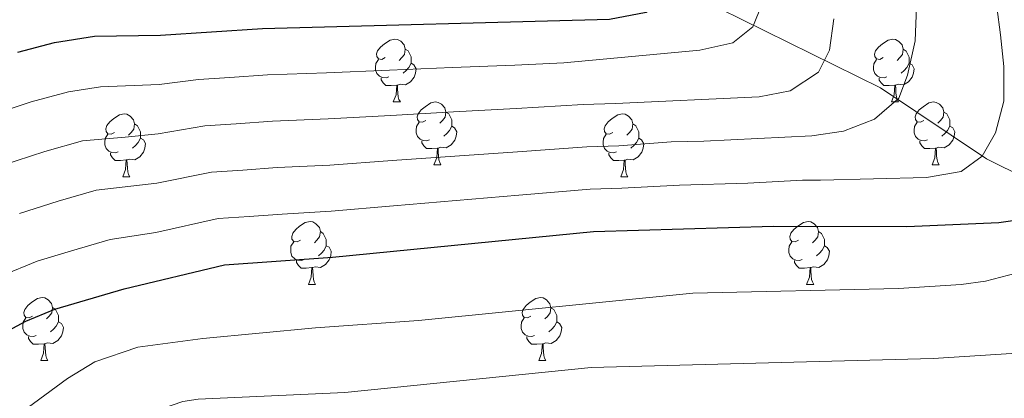
# Model space of a CAD drawing. Units: metres. Extents: x 633166 to 637680, y 4764035 to 4767093.
# Drawn here: x 635349 to 635506, y 4764658 to 4764719 of the extents above; entities that cross this region are included whole.
import ezdxf

# ---------------------------------------------------------------- set-up
doc = ezdxf.new("R2010")
doc.units = ezdxf.units.M
doc.header["$MEASUREMENT"] = 0
doc.linetypes.add('DGN Style 3', pattern=[1147.6976, 819.784, -327.9136])
for name, color, linetype, lineweight in [('Nivel 11', 7, 'Continuous', 0), ('Nivel 36', 7, 'Continuous', 0), ('Nivel 4', 7, 'Continuous', 0), ('Nivel 5', 7, 'Continuous', 0), ('Nivel 61', 7, 'Continuous', 0), ('Nivel 63', 7, 'Continuous', 0)]:
    doc.layers.add(name, color=color, linetype=linetype, lineweight=lineweight)

msp = doc.modelspace()

# ---------------------------------------------------------------- linework, layer by layer
at = {"layer": 'Nivel 11', "color": 142, "linetype": 'DGN Style 3', "lineweight": 13}
msp.add_polyline3d([(635544.04, 4764678, 1110.49), (635531.48, 4764683.21, 1106.82), (635518.31, 4764688.72, 1101.93), (635502.69, 4764696.38, 1095.29), (635485.85, 4764707.72, 1088.8), (635460.21, 4764720.38, 1075.13), (635452.22, 4764723.41, 1075.01), (635434.13, 4764733.39, 1070.01), (635418.06, 4764742.59, 1065.01), (635400.1, 4764754.98, 1060.01), (635379.86, 4764767.16, 1055.01), (635364.94, 4764772.27, 1050.01), (635344.61, 4764776.97, 1045.01)], dxfattribs=at)
at = {"layer": 'Nivel 36', "color": 92, "linetype": 'Continuous', "lineweight": 0}
for p, q in [((635408.24, 4764705.46, 0.01), (635409.37, 4764705.46, 0.01)), ((635487.57, 4764705.46, 0.01), (635488.7, 4764705.46, 0.01)), ((635414.72, 4764695.42, 0.01), (635415.84, 4764695.42, 0.01)), ((635494.05, 4764695.42, 0.01), (635495.17, 4764695.42, 0.01)), ((635365.16, 4764693.52, 0.01), (635366.29, 4764693.52, 0.01)), ((635444.49, 4764693.52, 0.01), (635445.61, 4764693.52, 0.01)), ((635394.74, 4764676.38, 0.01), (635395.87, 4764676.38, 0.01)), ((635474.07, 4764676.37, 0.01), (635475.19, 4764676.37, 0.01)), ((635352.1, 4764664.24, 0.01), (635353.23, 4764664.24, 0.01)), ((635431.43, 4764664.23, 0.01), (635432.56, 4764664.23, 0.01))]:
    msp.add_line(p, q, dxfattribs=at)
at = {"layer": 'Nivel 36', "color": 92, "linetype": 'Continuous', "lineweight": 0, "elevation": 0.01, "flags": 128}
for points in [[(635406.94, 4764712.52), (635406.41, 4764712.25), (635405.88, 4764712.31), (635405.62, 4764712.68), (635405.56, 4764713.11), (635405.72, 4764713.63), (635406.2, 4764714.22), (635406.84, 4764714.75), (635407.74, 4764715.33), (635408.48, 4764715.49), (635408.91, 4764715.44), (635409.44, 4764715.13), (635409.97, 4764714.54), (635410.13, 4764713.9), (635410.02, 4764713.05), (635409.59, 4764712.52), (635409.17, 4764712.09)], [(635486.27, 4764712.52), (635485.74, 4764712.25), (635485.21, 4764712.31), (635484.95, 4764712.68), (635484.89, 4764713.1), (635485.05, 4764713.62), (635485.53, 4764714.22), (635486.17, 4764714.75), (635487.07, 4764715.33), (635487.81, 4764715.49), (635488.24, 4764715.44), (635488.77, 4764715.12), (635489.3, 4764714.54), (635489.46, 4764713.9), (635489.35, 4764713.05), (635488.92, 4764712.52), (635488.5, 4764712.09)], [(635410.13, 4764713.9), (635410.6, 4764713.59), (635410.92, 4764712.95), (635411.08, 4764712.63), (635411.08, 4764712.05), (635411.08, 4764711.62), (635410.71, 4764710.93), (635410.29, 4764710.45), (635409.81, 4764710.03)], [(635489.46, 4764713.9), (635489.93, 4764713.58), (635490.25, 4764712.94), (635490.41, 4764712.62), (635490.41, 4764712.04), (635490.41, 4764711.62), (635490.04, 4764710.93), (635489.62, 4764710.45), (635489.14, 4764710.03)], [(635407.53, 4764709.44), (635407.1, 4764709.28), (635406.52, 4764709.34), (635406.04, 4764709.55), (635405.62, 4764709.97), (635405.4, 4764710.56), (635405.4, 4764710.98), (635405.46, 4764711.57), (635405.88, 4764712.25)], [(635411.08, 4764711.62), (635411.53, 4764711.37), (635411.88, 4764710.75), (635411.77, 4764710.03), (635411.56, 4764709.39), (635410.97, 4764708.65), (635410.18, 4764708.17), (635409.33, 4764708.27), (635408.9, 4764708.15)], [(635486.86, 4764709.44), (635486.43, 4764709.28), (635485.85, 4764709.34), (635485.37, 4764709.55), (635484.95, 4764709.97), (635484.73, 4764710.56), (635484.73, 4764710.98), (635484.79, 4764711.56), (635485.21, 4764712.25)], [(635490.41, 4764711.62), (635490.86, 4764711.37), (635491.21, 4764710.75), (635491.1, 4764710.03), (635490.89, 4764709.39), (635490.3, 4764708.65), (635489.51, 4764708.17), (635488.66, 4764708.27), (635488.23, 4764708.14)], [(635408.79, 4764708.15), (635407.9, 4764708.06), (635407.05, 4764708.06), (635406.63, 4764708.49), (635406.31, 4764708.97), (635406.31, 4764709.28)], [(635408.24, 4764705.46), (635408.68, 4764706.62), (635408.79, 4764708.15), (635408.9, 4764708.15), (635408.93, 4764707.56), (635408.97, 4764706.87), (635409.04, 4764706.26), (635409.15, 4764705.86), (635409.37, 4764705.46)], [(635488.12, 4764708.14), (635487.23, 4764708.06), (635486.38, 4764708.06), (635485.96, 4764708.49), (635485.64, 4764708.96), (635485.64, 4764709.28)], [(635487.57, 4764705.46), (635488.01, 4764706.62), (635488.12, 4764708.14), (635488.23, 4764708.14), (635488.26, 4764707.56), (635488.3, 4764706.87), (635488.37, 4764706.26), (635488.48, 4764705.86), (635488.7, 4764705.46)], [(635413.42, 4764702.49), (635412.89, 4764702.22), (635412.36, 4764702.27), (635412.09, 4764702.65), (635412.04, 4764703.07), (635412.2, 4764703.59), (635412.68, 4764704.19), (635413.31, 4764704.71), (635414.21, 4764705.3), (635414.96, 4764705.46), (635415.38, 4764705.4), (635415.91, 4764705.09), (635416.44, 4764704.5), (635416.6, 4764703.86), (635416.49, 4764703.01), (635416.07, 4764702.48), (635415.65, 4764702.06)], [(635492.75, 4764702.48), (635492.22, 4764702.22), (635491.69, 4764702.27), (635491.42, 4764702.64), (635491.37, 4764703.07), (635491.53, 4764703.59), (635492.01, 4764704.18), (635492.64, 4764704.71), (635493.54, 4764705.3), (635494.29, 4764705.46), (635494.71, 4764705.4), (635495.24, 4764705.09), (635495.77, 4764704.5), (635495.93, 4764703.86), (635495.82, 4764703.01), (635495.4, 4764702.48), (635494.98, 4764702.06)], [(635363.86, 4764700.58), (635363.33, 4764700.32), (635362.8, 4764700.37), (635362.54, 4764700.74), (635362.48, 4764701.17), (635362.64, 4764701.69), (635363.12, 4764702.28), (635363.76, 4764702.81), (635364.66, 4764703.4), (635365.4, 4764703.56), (635365.83, 4764703.5), (635366.36, 4764703.19), (635366.89, 4764702.6), (635367.05, 4764701.96), (635366.94, 4764701.11), (635366.51, 4764700.58), (635366.09, 4764700.16)], [(635416.6, 4764703.86), (635417.08, 4764703.55), (635417.39, 4764702.91), (635417.55, 4764702.59), (635417.55, 4764702.01), (635417.55, 4764701.58), (635417.18, 4764700.89), (635416.76, 4764700.41), (635416.28, 4764699.99)], [(635443.19, 4764700.58), (635442.66, 4764700.31), (635442.13, 4764700.37), (635441.87, 4764700.74), (635441.81, 4764701.16), (635441.97, 4764701.68), (635442.45, 4764702.28), (635443.09, 4764702.81), (635443.99, 4764703.39), (635444.73, 4764703.55), (635445.16, 4764703.5), (635445.69, 4764703.18), (635446.22, 4764702.6), (635446.38, 4764701.96), (635446.27, 4764701.11), (635445.84, 4764700.58), (635445.42, 4764700.15)], [(635495.93, 4764703.86), (635496.41, 4764703.55), (635496.72, 4764702.91), (635496.88, 4764702.59), (635496.88, 4764702.01), (635496.88, 4764701.58), (635496.51, 4764700.89), (635496.09, 4764700.41), (635495.61, 4764699.99)], [(635367.05, 4764701.96), (635367.52, 4764701.65), (635367.84, 4764701.01), (635368, 4764700.69), (635368, 4764700.11), (635368, 4764699.68), (635367.63, 4764698.99), (635367.21, 4764698.51), (635366.73, 4764698.09)], [(635414, 4764699.4), (635413.58, 4764699.24), (635412.99, 4764699.31), (635412.52, 4764699.51), (635412.09, 4764699.94), (635411.88, 4764700.53), (635411.88, 4764700.95), (635411.93, 4764701.53), (635412.36, 4764702.22)], [(635446.38, 4764701.96), (635446.85, 4764701.64), (635447.17, 4764701), (635447.33, 4764700.68), (635447.33, 4764700.1), (635447.33, 4764699.68), (635446.96, 4764698.99), (635446.53, 4764698.51), (635446.05, 4764698.09)], [(635493.33, 4764699.4), (635492.91, 4764699.24), (635492.32, 4764699.3), (635491.85, 4764699.51), (635491.42, 4764699.94), (635491.21, 4764700.52), (635491.21, 4764700.94), (635491.26, 4764701.53), (635491.69, 4764702.22)], [(635364.45, 4764697.5), (635364.02, 4764697.34), (635363.44, 4764697.4), (635362.96, 4764697.61), (635362.54, 4764698.04), (635362.32, 4764698.62), (635362.32, 4764699.04), (635362.38, 4764699.63), (635362.8, 4764700.32)], [(635417.55, 4764701.58), (635418.01, 4764701.33), (635418.35, 4764700.72), (635418.24, 4764699.99), (635418.03, 4764699.35), (635417.45, 4764698.61), (635416.65, 4764698.13), (635415.8, 4764698.24), (635415.37, 4764698.11)], [(635443.77, 4764697.5), (635443.35, 4764697.34), (635442.77, 4764697.4), (635442.29, 4764697.61), (635441.87, 4764698.03), (635441.65, 4764698.62), (635441.65, 4764699.04), (635441.71, 4764699.62), (635442.13, 4764700.31)], [(635496.88, 4764701.58), (635497.34, 4764701.33), (635497.68, 4764700.72), (635497.57, 4764699.99), (635497.36, 4764699.35), (635496.78, 4764698.61), (635495.98, 4764698.13), (635495.13, 4764698.24), (635494.7, 4764698.11)], [(635368, 4764699.68), (635368.45, 4764699.43), (635368.8, 4764698.82), (635368.69, 4764698.09), (635368.48, 4764697.45), (635367.89, 4764696.71), (635367.1, 4764696.23), (635366.25, 4764696.34), (635365.82, 4764696.21)], [(635415.26, 4764698.11), (635414.37, 4764698.02), (635413.53, 4764698.02), (635413.1, 4764698.45), (635412.78, 4764698.93), (635412.78, 4764699.25)], [(635447.33, 4764699.68), (635447.78, 4764699.43), (635448.13, 4764698.81), (635448.02, 4764698.09), (635447.81, 4764697.45), (635447.22, 4764696.71), (635446.43, 4764696.23), (635445.57, 4764696.33), (635445.15, 4764696.2)], [(635494.59, 4764698.11), (635493.7, 4764698.02), (635492.86, 4764698.02), (635492.43, 4764698.45), (635492.11, 4764698.93), (635492.11, 4764699.24)], [(635365.71, 4764696.21), (635364.82, 4764696.12), (635363.97, 4764696.12), (635363.55, 4764696.55), (635363.23, 4764697.03), (635363.23, 4764697.34)], [(635414.72, 4764695.42), (635415.15, 4764696.58), (635415.26, 4764698.11), (635415.37, 4764698.11), (635415.41, 4764697.52), (635415.44, 4764696.84), (635415.51, 4764696.22), (635415.63, 4764695.82), (635415.84, 4764695.42)], [(635445.03, 4764696.2), (635444.15, 4764696.12), (635443.3, 4764696.12), (635442.87, 4764696.55), (635442.55, 4764697.02), (635442.55, 4764697.34)], [(635494.05, 4764695.42), (635494.48, 4764696.58), (635494.59, 4764698.11), (635494.7, 4764698.11), (635494.74, 4764697.52), (635494.77, 4764696.84), (635494.84, 4764696.22), (635494.96, 4764695.82), (635495.17, 4764695.42)], [(635365.16, 4764693.52), (635365.6, 4764694.68), (635365.71, 4764696.21), (635365.82, 4764696.21), (635365.85, 4764695.62), (635365.89, 4764694.94), (635365.96, 4764694.32), (635366.07, 4764693.92), (635366.29, 4764693.52)], [(635444.49, 4764693.52), (635444.93, 4764694.68), (635445.03, 4764696.2), (635445.15, 4764696.2), (635445.18, 4764695.62), (635445.21, 4764694.93), (635445.29, 4764694.32), (635445.4, 4764693.92), (635445.61, 4764693.52)], [(635393.44, 4764683.44), (635392.91, 4764683.17), (635392.38, 4764683.23), (635392.11, 4764683.6), (635392.06, 4764684.02), (635392.22, 4764684.54), (635392.7, 4764685.14), (635393.33, 4764685.67), (635394.23, 4764686.25), (635394.98, 4764686.41), (635395.41, 4764686.36), (635395.93, 4764686.04), (635396.47, 4764685.46), (635396.63, 4764684.82), (635396.51, 4764683.97), (635396.09, 4764683.44), (635395.67, 4764683.01)], [(635472.77, 4764683.43), (635472.24, 4764683.17), (635471.71, 4764683.22), (635471.44, 4764683.59), (635471.39, 4764684.02), (635471.55, 4764684.54), (635472.03, 4764685.13), (635472.66, 4764685.66), (635473.56, 4764686.25), (635474.31, 4764686.41), (635474.73, 4764686.35), (635475.26, 4764686.04), (635475.79, 4764685.45), (635475.95, 4764684.81), (635475.84, 4764683.96), (635475.42, 4764683.43), (635475, 4764683.01)], [(635396.63, 4764684.82), (635397.1, 4764684.5), (635397.41, 4764683.86), (635397.57, 4764683.54), (635397.57, 4764682.96), (635397.57, 4764682.54), (635397.21, 4764681.85), (635396.79, 4764681.37), (635396.31, 4764680.95)], [(635475.95, 4764684.81), (635476.43, 4764684.5), (635476.74, 4764683.86), (635476.9, 4764683.54), (635476.9, 4764682.96), (635476.9, 4764682.53), (635476.53, 4764681.84), (635476.11, 4764681.36), (635475.63, 4764680.94)], [(635394.03, 4764680.36), (635393.6, 4764680.2), (635393.01, 4764680.26), (635392.54, 4764680.47), (635392.11, 4764680.89), (635391.9, 4764681.48), (635391.9, 4764681.9), (635391.95, 4764682.48), (635392.38, 4764683.17)], [(635473.35, 4764680.35), (635472.93, 4764680.19), (635472.34, 4764680.25), (635471.87, 4764680.46), (635471.44, 4764680.89), (635471.23, 4764681.47), (635471.23, 4764681.89), (635471.28, 4764682.48), (635471.71, 4764683.17)], [(635397.57, 4764682.54), (635398.03, 4764682.29), (635398.37, 4764681.67), (635398.27, 4764680.95), (635398.05, 4764680.31), (635397.47, 4764679.57), (635396.67, 4764679.09), (635395.83, 4764679.19), (635395.39, 4764679.06)], [(635476.9, 4764682.53), (635477.36, 4764682.28), (635477.7, 4764681.67), (635477.59, 4764680.94), (635477.38, 4764680.3), (635476.8, 4764679.56), (635476, 4764679.08), (635475.15, 4764679.19), (635474.72, 4764679.06)], [(635395.29, 4764679.06), (635394.39, 4764678.98), (635393.55, 4764678.98), (635393.13, 4764679.41), (635392.81, 4764679.88), (635392.81, 4764680.2)], [(635474.61, 4764679.06), (635473.72, 4764678.97), (635472.88, 4764678.97), (635472.45, 4764679.4), (635472.13, 4764679.88), (635472.13, 4764680.19)], [(635394.74, 4764676.38), (635395.17, 4764677.54), (635395.29, 4764679.06), (635395.39, 4764679.06), (635395.43, 4764678.48), (635395.47, 4764677.79), (635395.53, 4764677.18), (635395.65, 4764676.78), (635395.87, 4764676.38)], [(635474.07, 4764676.37), (635474.5, 4764677.53), (635474.61, 4764679.06), (635474.72, 4764679.06), (635474.76, 4764678.47), (635474.79, 4764677.79), (635474.86, 4764677.17), (635474.98, 4764676.77), (635475.19, 4764676.37)], [(635350.8, 4764671.3), (635350.27, 4764671.03), (635349.74, 4764671.09), (635349.48, 4764671.46), (635349.42, 4764671.88), (635349.58, 4764672.4), (635350.06, 4764673), (635350.7, 4764673.53), (635351.6, 4764674.11), (635352.34, 4764674.27), (635352.77, 4764674.22), (635353.3, 4764673.9), (635353.83, 4764673.32), (635353.99, 4764672.68), (635353.88, 4764671.83), (635353.45, 4764671.3), (635353.03, 4764670.87)], [(635430.13, 4764671.3), (635429.6, 4764671.03), (635429.07, 4764671.09), (635428.81, 4764671.46), (635428.75, 4764671.88), (635428.91, 4764672.4), (635429.39, 4764673), (635430.03, 4764673.53), (635430.93, 4764674.11), (635431.67, 4764674.27), (635432.1, 4764674.22), (635432.63, 4764673.9), (635433.16, 4764673.31), (635433.32, 4764672.67), (635433.21, 4764671.83), (635432.78, 4764671.29), (635432.36, 4764670.87)], [(635353.99, 4764672.68), (635354.46, 4764672.36), (635354.78, 4764671.72), (635354.94, 4764671.4), (635354.94, 4764670.82), (635354.94, 4764670.4), (635354.57, 4764669.71), (635354.15, 4764669.23), (635353.67, 4764668.81)], [(635433.32, 4764672.67), (635433.79, 4764672.36), (635434.11, 4764671.72), (635434.27, 4764671.4), (635434.27, 4764670.82), (635434.27, 4764670.39), (635433.9, 4764669.71), (635433.48, 4764669.23), (635433, 4764668.81)], [(635351.39, 4764668.22), (635350.96, 4764668.06), (635350.38, 4764668.12), (635349.9, 4764668.33), (635349.48, 4764668.75), (635349.26, 4764669.34), (635349.26, 4764669.76), (635349.32, 4764670.34), (635349.74, 4764671.03)], [(635354.94, 4764670.4), (635355.39, 4764670.15), (635355.74, 4764669.53), (635355.63, 4764668.81), (635355.42, 4764668.17), (635354.83, 4764667.43), (635354.04, 4764666.95), (635353.19, 4764667.05), (635352.76, 4764666.92)], [(635430.72, 4764668.22), (635430.29, 4764668.06), (635429.71, 4764668.12), (635429.23, 4764668.33), (635428.81, 4764668.75), (635428.59, 4764669.34), (635428.59, 4764669.76), (635428.65, 4764670.34), (635429.07, 4764671.03)], [(635434.27, 4764670.39), (635434.72, 4764670.15), (635435.07, 4764669.53), (635434.96, 4764668.81), (635434.75, 4764668.17), (635434.16, 4764667.43), (635433.37, 4764666.95), (635432.52, 4764667.05), (635432.09, 4764666.92)], [(635352.65, 4764666.92), (635351.76, 4764666.84), (635350.91, 4764666.84), (635350.49, 4764667.27), (635350.17, 4764667.74), (635350.17, 4764668.06)], [(635431.98, 4764666.92), (635431.09, 4764666.83), (635430.24, 4764666.84), (635429.82, 4764667.27), (635429.5, 4764667.74), (635429.5, 4764668.06)], [(635352.1, 4764664.24), (635352.54, 4764665.4), (635352.65, 4764666.92), (635352.76, 4764666.92), (635352.79, 4764666.34), (635352.83, 4764665.65), (635352.9, 4764665.04), (635353.01, 4764664.64), (635353.23, 4764664.24)], [(635431.43, 4764664.23), (635431.87, 4764665.39), (635431.98, 4764666.92), (635432.09, 4764666.92), (635432.12, 4764666.33), (635432.16, 4764665.65), (635432.23, 4764665.03), (635432.34, 4764664.63), (635432.56, 4764664.23)]]:
    msp.add_lwpolyline(points, dxfattribs=at)
at = {"layer": 'Nivel 4', "color": 36, "linetype": 'Continuous', "lineweight": 30, "flags": 128}
for points, elevation in [([(635348.45, 4764713.37), (635354.31, 4764714.96), (635360.67, 4764715.93), (635371.17, 4764716.09), (635387.4, 4764717.17), (635442.65, 4764718.68), (635448.51, 4764719.77), (635451.85, 4764722.32), (635453.05, 4764725.84), (635453.96, 4764731.6), (635453.13, 4764736.97), (635451.29, 4764742.94), (635444.53, 4764759.34), (635439.51, 4764769.02), (635434.47, 4764779.7), (635427.68, 4764790.72), (635415.38, 4764814.61), (635409.09, 4764829.08), (635406.12, 4764834.91), (635395.58, 4764851.23), (635387.19, 4764863.01), (635371.23, 4764883.22), (635345.98, 4764921.03)], 1075.01), ([(635343.46, 4764667.19), (635349.73, 4764670.5), (635354.35, 4764672.41), (635365.36, 4764675.67), (635381.37, 4764679.48), (635398.58, 4764680.72), (635440.15, 4764684.84), (635468.78, 4764685.69), (635490.04, 4764685.61), (635504.67, 4764686.23), (635510.28, 4764687.07), (635513.99, 4764689.63), (635516.43, 4764693.66), (635517.72, 4764699.06), (635518.34, 4764710.2), (635517.73, 4764716.29), (635516.23, 4764723.55)], 1100.01)]:
    msp.add_lwpolyline(points, dxfattribs=dict(at, elevation=elevation))
at = {"layer": 'Nivel 5', "color": 36, "linetype": 'Continuous', "lineweight": 0, "flags": 128}
for points, elevation in [([(635346.34, 4764626.47), (635351.7, 4764635.49), (635361.02, 4764648.7), (635364.67, 4764652.34), (635369.96, 4764656.09), (635374.72, 4764657.73), (635377.18, 4764658.07), (635400.54, 4764659.17), (635439.75, 4764663.15), (635494.24, 4764664.57), (635511.67, 4764665.68), (635516.62, 4764666.39), (635527.75, 4764668.61), (635532.91, 4764670.44), (635537.32, 4764672.89), (635540.99, 4764676.27), (635543.69, 4764680.64), (635544.98, 4764685.85), (635545.7, 4764696.43), (635545.52, 4764702.77), (635544.74, 4764711.01), (635541.51, 4764734.03)], 1110.01), ([(635345.87, 4764677.77), (635351.53, 4764680.06), (635357.01, 4764681.74), (635363.15, 4764683.52), (635370.41, 4764684.68), (635380.33, 4764686.87), (635385.31, 4764687.22), (635390.56, 4764687.59), (635398.34, 4764688.07), (635408.3, 4764688.91), (635418.26, 4764689.75), (635428.22, 4764690.6), (635439.6, 4764691.58), (635444.65, 4764691.73), (635453.82, 4764692.18), (635464.73, 4764692.51), (635473.4, 4764692.98), (635476.28, 4764692.97), (635493.15, 4764693.41), (635498.7, 4764694.37), (635502.04, 4764696.8), (635504.17, 4764700.52), (635505.47, 4764705.61), (635505.45, 4764711.11), (635504.93, 4764716.16), (635503.77, 4764725.16)], 1095.01), ([(635347.31, 4764654.75), (635356.35, 4764661.37), (635360.72, 4764664.04), (635367.57, 4764666.37), (635377.91, 4764667.77), (635395.85, 4764669.48), (635412.27, 4764670.61), (635455.97, 4764674.96), (635488.72, 4764675.71), (635498.69, 4764676.37), (635502.58, 4764676.92), (635507.42, 4764678.18), (635518.39, 4764682.33), (635523.9, 4764685.06), (635527.78, 4764688.75), (635530.15, 4764693.15), (635531.85, 4764697.86), (635533.01, 4764703.86), (635533.43, 4764711.9), (635533.09, 4764716.89), (635532.02, 4764724.02)], 1105.01), ([(635343.07, 4764702.99), (635350.59, 4764705.46), (635356.52, 4764707.1), (635361.61, 4764707.88), (635370.98, 4764708.24), (635377.2, 4764709.03), (635382.19, 4764709.37), (635388.19, 4764709.78), (635397.63, 4764710.1), (635407.62, 4764710.51), (635417.61, 4764710.93), (635427.6, 4764711.34), (635435.4, 4764711.68), (635457.07, 4764713.7), (635462.3, 4764714.91), (635465.51, 4764717.46), (635466.96, 4764720.98)], 1080.01), ([(635348.71, 4764687.7), (635354.87, 4764689.65), (635360.93, 4764691.38), (635370.6, 4764692.53), (635379.29, 4764694.26), (635384.27, 4764694.61), (635389.77, 4764694.99), (635398.11, 4764695.41), (635408.07, 4764696.11), (635418.04, 4764696.81), (635428.01, 4764697.51), (635439.05, 4764698.32), (635444.15, 4764698.46), (635452.49, 4764699.08), (635457.71, 4764699.23), (635474.89, 4764700.06), (635479.95, 4764700.82), (635484.86, 4764702.71), (635488.74, 4764706.08), (635490.13, 4764709.73), (635491.36, 4764715.19), (635491.59, 4764720.63)], 1090.01), ([(635345.89, 4764695.34), (635352.73, 4764697.55), (635358.73, 4764699.24), (635365.54, 4764699.87), (635370.79, 4764700.38), (635378.24, 4764701.65), (635383.23, 4764701.99), (635388.98, 4764702.38), (635397.87, 4764702.75), (635407.85, 4764703.31), (635417.83, 4764703.87), (635427.8, 4764704.43), (635438.49, 4764705.06), (635443.65, 4764705.2), (635466.52, 4764706.3), (635471.44, 4764707.25), (635475.96, 4764710.19), (635477.72, 4764713.72), (635478.39, 4764718.73)], 1085.01)]:
    msp.add_lwpolyline(points, dxfattribs=dict(at, elevation=elevation))
at = {"layer": 'Nivel 61', "color": 250, "linetype": 'Continuous', "lineweight": 0}
msp.add_3dface([(634059.17, 4766759.99, 0.01), (637453.23, 4766827.23, 0.01), (637499.77, 4764513.67, 0.01), (634104.54, 4764446.4, 0.01)], dxfattribs=at)
at = {"layer": 'Nivel 63', "color": 7, "linetype": 'Continuous', "lineweight": 0}
msp.add_3dface([(633225.33, 4764035.15, -0.24), (633166.44, 4767004.6, -0.24), (637620.6, 4767092.86, -0.24), (637679.5, 4764123.4, -0.24)], dxfattribs=at)

doc.saveas('drawing.dxf')
